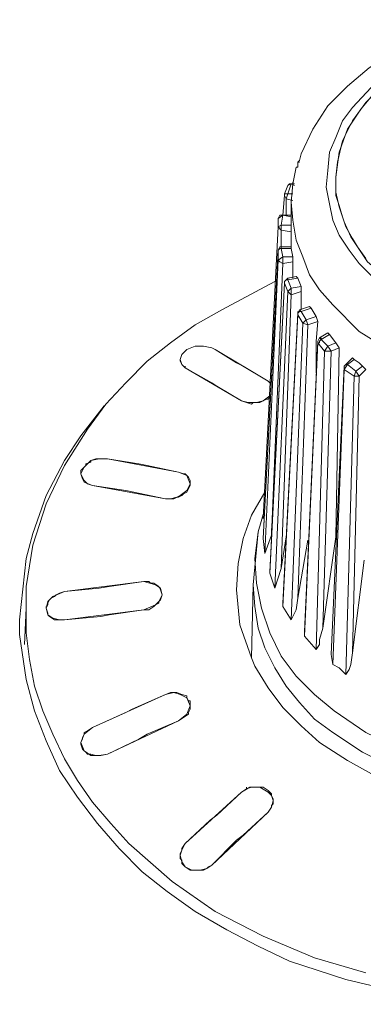
# Model space of a CAD drawing. Units: millimetres. Extents: x 589 to 3399, y 902 to 2722.
# Drawn here: x 1072 to 1080, y 1699 to 1724 of the extents above; entities that cross this region are included whole.
import ezdxf

# ---------------------------------------------------------------- set-up
doc = ezdxf.new("R2010")
doc.units = ezdxf.units.MM
doc.header["$LTSCALE"] = 10
doc.layers.add('レイヤー 1', color=7, linetype='Continuous', lineweight=18)
doc.layers.add('一般', color=7, linetype='Continuous', lineweight=5)

# ---------------------------------------------------------------- blocks, each defined once
blk = doc.blocks.new('グループ-3-1')
at = {"layer": 'レイヤー 1', "color": 7, "linetype": 'Continuous', "lineweight": 5}
for p, q in [((-915.427, -91.185), (-915.469, -91.185)), ((-915.469, -91.185), (-915.469, -91.269)), ((-914.454, -91.185), (-914.496, -91.566)), ((-915.808, -91.989), (-915.724, -91.777)), ((-915.724, -91.989), (-915.638, -91.735)), ((-915.724, -91.777), (-915.638, -91.735)), ((-915.638, -91.735), (-915.554, -91.735)), ((-915.638, -91.735), (-915.554, -91.777)), ((-915.596, -91.735), (-915.596, -91.693)), ((-914.496, -92.031), (-914.496, -91.566)), ((-915.808, -92.031), (-915.851, -92.539)), ((-915.808, -91.989), (-915.808, -92.031)), ((-915.724, -91.989), (-915.808, -91.989)), ((-915.596, -91.989), (-915.724, -91.989)), ((-914.496, -92.031), (-914.411, -92.285)), ((-915.766, -92.116), (-915.766, -92.539)), ((-915.596, -92.158), (-915.766, -92.116)), ((-915.638, -92.2), (-915.638, -93.344)), ((-914.411, -92.285), (-914.327, -92.581)), ((-915.977, -92.624), (-915.851, -92.539)), ((-915.893, -92.794), (-915.851, -92.539)), ((-915.851, -92.539), (-915.638, -92.539)), ((-915.851, -92.539), (-915.638, -92.581)), ((-915.977, -92.836), (-915.977, -92.624)), ((-915.977, -92.836), (-916.359, -100.286)), ((-915.977, -92.836), (-915.977, -92.794)), ((-915.638, -92.794), (-915.893, -92.794)), ((-915.893, -92.92), (-915.893, -92.794)), ((-915.893, -92.92), (-915.893, -93.344)), ((-915.638, -92.963), (-915.893, -92.92)), ((-915.977, -93.428), (-915.977, -93.471)), ((-915.977, -93.682), (-915.977, -93.471)), ((-915.893, -93.344), (-915.638, -93.344)), ((-915.893, -93.344), (-915.893, -93.386)), ((-915.851, -93.597), (-915.893, -93.386)), ((-915.893, -93.386), (-915.638, -93.386)), ((-915.638, -93.344), (-915.638, -93.386)), ((-915.638, -93.386), (-915.596, -93.597)), ((-915.977, -93.682), (-916.316, -101.175)), ((-915.851, -93.767), (-916.147, -100.709)), ((-915.851, -93.597), (-915.977, -93.682)), ((-915.596, -93.597), (-915.851, -93.597)), ((-915.851, -93.767), (-915.851, -93.597)), ((-915.596, -93.724), (-915.851, -93.767)), ((-915.596, -93.597), (-915.596, -93.724)), ((-915.596, -93.724), (-915.596, -94.147)), ((-915.808, -94.275), (-915.808, -94.233)), ((-915.808, -94.233), (-915.808, -94.275)), ((-915.724, -94.486), (-915.808, -94.275)), ((-915.724, -94.191), (-915.766, -94.191)), ((-915.724, -94.147), (-915.512, -94.105)), ((-915.724, -94.191), (-915.469, -94.147)), ((-915.724, -94.147), (-915.724, -94.191)), ((-915.638, -94.402), (-915.724, -94.191)), ((-915.512, -94.105), (-915.469, -94.147)), ((-915.469, -94.147), (-915.385, -94.36)), ((-915.724, -94.486), (-916.062, -102.064)), ((-915.638, -94.402), (-915.724, -94.486)), ((-915.638, -94.572), (-915.724, -94.486)), ((-915.385, -94.36), (-915.638, -94.402)), ((-915.638, -94.572), (-915.638, -94.402)), ((-915.385, -94.486), (-915.638, -94.572)), ((-915.385, -94.36), (-915.385, -94.486)), ((-915.385, -94.486), (-915.385, -94.952)), ((-915.638, -94.572), (-915.893, -101.556)), ((-915.851, -102.445), (-915.469, -95.037)), ((-915.469, -95.037), (-915.427, -94.952)), ((-915.469, -95.037), (-915.469, -94.994)), ((-915.469, -95.037), (-915.469, -95.08)), ((-915.427, -94.952), (-915.173, -94.867)), ((-915.427, -94.952), (-915.385, -94.994)), ((-915.385, -94.994), (-915.13, -94.91)), ((-915.258, -95.206), (-915.385, -94.994)), ((-915.173, -94.867), (-915.13, -94.91)), ((-915.13, -94.91), (-915.004, -95.122)), ((-915.851, -102.53), (-915.469, -95.08)), ((-915.343, -95.291), (-915.638, -102.869)), ((-915.343, -95.291), (-915.469, -95.08)), ((-915.258, -95.206), (-915.343, -95.291)), ((-915.215, -95.333), (-915.343, -95.291)), ((-915.004, -95.122), (-915.258, -95.206)), ((-915.215, -95.333), (-915.258, -95.206)), ((-914.962, -95.248), (-915.215, -95.333)), ((-915.004, -95.122), (-914.962, -95.248)), ((-915.215, -95.333), (-915.469, -102.318)), ((-914.919, -95.672), (-914.707, -95.545)), ((-914.707, -95.545), (-914.665, -95.587)), ((-915.3, -103.165), (-914.962, -95.756)), ((-915.3, -103.292), (-914.962, -95.799)), ((-914.919, -95.672), (-914.962, -95.756)), ((-914.962, -95.756), (-914.962, -95.799)), ((-914.792, -96.011), (-914.962, -95.799)), ((-914.919, -95.672), (-914.877, -95.714)), ((-914.877, -95.714), (-914.665, -95.587)), ((-914.877, -95.714), (-914.877, -95.672)), ((-914.707, -95.883), (-914.877, -95.714)), ((-914.496, -95.799), (-914.707, -95.883)), ((-914.665, -95.587), (-914.496, -95.799)), ((-914.496, -95.799), (-914.411, -95.925)), ((-917.671, -95.925), (-917.586, -95.969)), ((-917.036, -96.307), (-917.586, -95.969)), ((-916.232, -96.773), (-917.586, -95.969)), ((-914.792, -96.011), (-915.004, -103.631)), ((-914.623, -96.011), (-914.835, -103.08)), ((-914.707, -95.883), (-914.792, -96.011)), ((-914.623, -96.011), (-914.792, -96.011)), ((-914.623, -96.011), (-914.707, -95.883)), ((-914.411, -95.925), (-914.623, -96.011)), ((-914.411, -95.925), (-914.496, -100.751)), ((-918.475, -96.222), (-918.475, -96.264)), ((-916.866, -96.392), (-917.036, -96.307)), ((-914.242, -96.35), (-914.073, -96.18)), ((-914.199, -96.35), (-914.03, -96.222)), ((-914.073, -96.18), (-914.03, -96.222)), ((-914.03, -96.222), (-913.904, -96.307)), ((-913.904, -96.307), (-913.818, -96.392)), ((-918.348, -96.434), (-918.348, -96.392)), ((-917.671, -96.815), (-918.348, -96.434)), ((-916.909, -97.28), (-918.348, -96.434)), ((-916.232, -96.773), (-916.866, -96.392)), ((-914.623, -103.757), (-914.284, -96.392)), ((-914.58, -104.012), (-914.284, -96.477)), ((-914.284, -96.477), (-914.199, -96.35)), ((-914.284, -96.392), (-914.242, -96.35)), ((-914.284, -96.392), (-914.284, -96.477)), ((-914.03, -96.645), (-914.284, -96.477)), ((-914.242, -96.35), (-914.199, -96.35)), ((-913.988, -96.519), (-914.199, -96.35)), ((-913.988, -96.519), (-914.03, -96.645)), ((-913.818, -96.392), (-913.988, -96.519)), ((-913.904, -96.645), (-913.988, -96.519)), ((-913.734, -96.477), (-913.904, -96.645)), ((-913.818, -96.392), (-913.734, -96.477)), ((-917.544, -96.9), (-917.671, -96.815)), ((-916.232, -96.773), (-916.19, -96.815)), ((-914.03, -96.645), (-914.242, -104.265)), ((-913.904, -96.645), (-914.073, -103.715)), ((-913.904, -96.645), (-914.03, -96.645)), ((-916.909, -97.28), (-917.544, -96.9)), ((-916.443, -97.323), (-916.359, -97.28)), ((-916.274, -97.238), (-916.359, -97.28)), ((-916.274, -97.238), (-916.232, -97.238)), ((-916.19, -97.153), (-916.232, -97.238)), ((-916.655, -97.366), (-916.613, -97.323)), ((-916.613, -97.323), (-916.443, -97.323)), ((-920.634, -98.762), (-920.761, -98.805)), ((-920.761, -98.805), (-920.761, -98.847)), ((-920.634, -98.762), (-920.507, -98.762)), ((-920.507, -98.762), (-920.338, -98.762)), ((-920.888, -98.889), (-920.761, -98.847)), ((-920.888, -98.889), (-920.888, -98.931)), ((-921.016, -99.144), (-921.016, -99.101)), ((-918.518, -99.101), (-918.391, -99.144)), ((-918.348, -99.144), (-918.391, -99.144)), ((-918.221, -99.397), (-918.221, -99.312)), ((-918.263, -99.525), (-918.263, -99.482)), ((-918.221, -99.439), (-918.221, -99.397)), ((-916.316, -99.609), (-916.316, -99.567)), ((-918.729, -99.778), (-918.857, -99.778)), ((-916.316, -100.033), (-916.485, -100.625)), ((-916.316, -100.202), (-916.359, -100.286)), ((-916.147, -100.54), (-916.147, -100.709)), ((-922.243, -100.667), (-922.413, -101.303)), ((-916.485, -100.625), (-916.613, -101.979)), ((-916.359, -100.794), (-916.359, -100.751)), ((-916.316, -101.175), (-916.359, -100.794)), ((-916.147, -100.709), (-916.316, -101.175)), ((-915.766, -100.751), (-915.893, -101.556)), ((-915.215, -100.836), (-915.469, -102.318)), ((-914.496, -100.751), (-914.835, -103.08)), ((-914.496, -100.751), (-914.496, -100.709)), ((-915.893, -101.556), (-916.062, -102.064)), ((-913.776, -101.345), (-914.073, -103.715)), ((-916.19, -101.683), (-916.19, -101.641)), ((-916.062, -102.064), (-916.19, -101.683)), ((-922.413, -102.022), (-922.413, -102.572)), ((-919.407, -101.895), (-921.438, -102.149)), ((-920.549, -102.064), (-921.438, -102.149)), ((-920.295, -102.022), (-920.549, -102.064)), ((-919.407, -101.895), (-920.295, -102.022)), ((-919.407, -101.895), (-919.28, -101.895)), ((-919.238, -101.937), (-919.28, -101.895)), ((-916.613, -101.979), (-916.655, -103.842)), ((-921.777, -102.318), (-921.819, -102.361)), ((-921.777, -102.318), (-921.692, -102.276)), ((-921.438, -102.149), (-921.566, -102.191)), ((-922.413, -102.572), (-922.455, -103.504)), ((-921.904, -102.572), (-921.862, -102.487)), ((-921.904, -102.572), (-921.904, -102.53)), ((-921.862, -102.7), (-921.904, -102.572)), ((-921.862, -102.445), (-921.819, -102.361)), ((-921.862, -102.445), (-921.862, -102.487)), ((-919.152, -102.53), (-919.28, -102.614)), ((-919.152, -102.53), (-919.11, -102.487)), ((-919.026, -102.445), (-919.11, -102.487)), ((-919.026, -102.445), (-919.026, -102.403)), ((-915.851, -102.53), (-915.851, -102.445)), ((-915.638, -102.869), (-915.851, -102.53)), ((-921.862, -102.7), (-921.862, -102.742)), ((-919.407, -102.614), (-921.438, -102.869)), ((-920.507, -102.784), (-921.438, -102.869)), ((-920.295, -102.742), (-920.507, -102.784)), ((-919.407, -102.614), (-920.295, -102.742)), ((-919.407, -102.614), (-919.28, -102.614)), ((-922.582, -103.249), (-922.413, -104.392)), ((-915.3, -103.292), (-915.3, -103.165)), ((-915.004, -103.631), (-915.3, -103.292)), ((-916.655, -103.842), (-916.571, -104.054)), ((-914.58, -104.012), (-914.623, -103.757)), ((-914.411, -104.096), (-914.58, -104.012)), ((-914.242, -104.265), (-914.411, -104.096)), ((-918.305, -104.859), (-918.305, -104.816)), ((-918.305, -104.859), (-918.263, -104.943)), ((-918.221, -105.07), (-918.221, -105.028)), ((-918.221, -105.07), (-918.221, -105.028)), ((-918.263, -105.282), (-918.263, -105.24)), ((-920.973, -105.874), (-920.93, -105.79)), ((-920.93, -105.747), (-920.93, -105.79)), ((-921.016, -106.001), (-920.973, -105.916)), ((-921.016, -106.043), (-921.016, -106.001)), ((-921.016, -106.001), (-921.016, -106.043)), ((-920.973, -105.874), (-920.973, -105.916)), ((-920.93, -106.213), (-920.888, -106.255)), ((-920.888, -106.255), (-920.846, -106.298)), ((-920.507, -106.34), (-920.338, -106.298)), ((-916.909, -107.271), (-916.782, -107.187)), ((-916.782, -107.187), (-916.782, -107.144)), ((-916.528, -107.144), (-916.613, -107.144)), ((-916.485, -107.144), (-916.528, -107.144)), ((-916.485, -107.144), (-916.359, -107.144)), ((-916.359, -107.144), (-916.232, -107.229)), ((-916.232, -107.229), (-916.147, -107.313)), ((-916.147, -107.356), (-916.147, -107.313)), ((-916.105, -107.568), (-916.147, -107.61)), ((-916.147, -107.652), (-916.147, -107.61)), ((-916.105, -107.568), (-916.105, -107.483)), ((-917.713, -107.991), (-917.544, -107.864)), ((-916.147, -107.652), (-916.232, -107.779)), ((-918.433, -108.71), (-918.348, -108.583)), ((-918.475, -108.838), (-918.433, -108.753)), ((-918.475, -108.838), (-918.475, -108.88)), ((-918.475, -108.88), (-918.475, -108.965)), ((-918.433, -108.71), (-918.433, -108.753)), ((-917.671, -109.134), (-917.755, -109.176)), ((-918.221, -109.261), (-918.179, -109.261)), ((-918.094, -109.261), (-918.179, -109.261)), ((-918.094, -109.261), (-918.052, -109.261)), ((-918.052, -109.261), (-917.967, -109.261)), ((-917.967, -109.261), (-917.883, -109.261)), ((-917.883, -109.261), (-917.798, -109.218)), ((-917.798, -109.218), (-917.755, -109.176))]:
    blk.add_line(p, q, dxfattribs=at)
at = {"layer": 'レイヤー 1', "color": 7, "linetype": 'Continuous', "lineweight": 5, "flags": 128}
for points in [[(-915.385, -90.973), (-915.088, -90.338), (-914.707, -89.746), (-914.199, -89.238), (-913.649, -88.771), (-913.057, -88.391), (-912.421, -88.094), (-911.744, -87.84), (-911.067, -87.671), (-910.347, -87.586), (-909.628, -87.544), (-908.95, -87.586), (-908.231, -87.713), (-907.553, -87.883), (-906.876, -88.137), (-906.24, -88.475), (-905.648, -88.856), (-905.098, -89.322), (-904.632, -89.872), (-904.251, -90.507), (-903.997, -91.143)], [(-906.199, -88.941), (-906.918, -88.475), (-907.723, -88.137), (-908.569, -87.925), (-909.416, -87.84), (-910.304, -87.84), (-911.151, -88.01), (-911.998, -88.263), (-912.802, -88.645), (-913.48, -89.152), (-914.073, -89.788), (-914.327, -90.126), (-914.496, -90.549), (-914.665, -90.93), (-914.707, -91.396), (-914.749, -91.819), (-914.665, -92.243), (-914.58, -92.666), (-914.411, -93.047), (-914.157, -93.428), (-913.904, -93.767), (-913.268, -94.402)], [(-906.326, -89.068), (-906.876, -88.729), (-907.426, -88.433), (-908.061, -88.221), (-908.654, -88.094), (-909.289, -88.01), (-909.924, -88.01), (-910.559, -88.052), (-911.194, -88.179), (-911.787, -88.348), (-912.379, -88.602), (-912.929, -88.941), (-913.437, -89.322), (-913.861, -89.83), (-914.199, -90.338), (-914.411, -90.93), (-914.496, -91.566)], [(-914.454, -91.185), (-914.327, -90.634), (-914.073, -90.126), (-913.734, -89.661), (-913.31, -89.238), (-912.887, -88.899), (-912.379, -88.602), (-911.871, -88.391), (-911.321, -88.221), (-910.771, -88.094), (-910.22, -88.01), (-909.077, -88.01), (-908.484, -88.094), (-907.934, -88.263), (-907.426, -88.433), (-906.918, -88.687), (-906.326, -89.068)], [(-915.385, -90.973), (-915.427, -91.143), (-915.469, -91.185), (-915.469, -91.227)], [(-915.469, -91.227), (-915.469, -91.312), (-915.512, -91.312), (-915.596, -91.735), (-915.638, -92.2)], [(-915.724, -91.777), (-915.682, -91.735), (-915.638, -91.735)], [(-913.099, -94.233), (-913.692, -93.724), (-914.115, -93.089), (-914.284, -92.708), (-914.411, -92.327), (-914.496, -91.947), (-914.496, -91.566)], [(-915.808, -92.031), (-915.766, -92.116), (-915.724, -91.989)], [(-915.638, -92.2), (-915.596, -92.666), (-915.512, -93.174), (-915.343, -93.597), (-915.173, -94.063), (-914.919, -94.444), (-914.58, -94.825), (-913.904, -95.503)], [(-913.904, -95.503), (-913.226, -95.925), (-912.506, -96.264), (-911.744, -96.519), (-910.982, -96.688), (-910.178, -96.815), (-909.373, -96.815), (-908.612, -96.73), (-907.807, -96.561), (-907.045, -96.307), (-906.326, -96.011), (-905.648, -95.587), (-905.055, -95.037), (-904.547, -94.444), (-904.124, -93.767), (-903.912, -93.005), (-903.828, -92.2)], [(-915.977, -92.624), (-915.935, -92.539), (-915.851, -92.539)], [(-914.073, -93.132), (-914.242, -92.836), (-914.327, -92.581)], [(-915.893, -92.794), (-915.977, -92.836), (-915.893, -92.92)], [(-913.734, -93.64), (-913.946, -93.344), (-914.073, -93.132)], [(-915.977, -93.428), (-916.359, -100.794), (-915.977, -93.471)], [(-915.977, -93.428), (-915.935, -93.344), (-915.893, -93.344)], [(-915.977, -93.471), (-915.977, -93.428), (-915.935, -93.386), (-915.893, -93.386)], [(-915.851, -93.767), (-915.935, -93.724), (-915.977, -93.682)], [(-922.413, -102.022), (-922.243, -100.964), (-921.904, -99.906), (-921.438, -98.931), (-920.846, -98), (-920.38, -97.366), (-919.872, -96.815), (-919.322, -96.264), (-918.729, -95.799), (-918.094, -95.333), (-917.416, -94.952), (-916.062, -94.233)], [(-916.19, -101.641), (-915.808, -94.275), (-916.19, -101.683)], [(-915.808, -94.233), (-915.766, -94.191), (-915.724, -94.147)], [(-915.808, -94.275), (-915.808, -94.233), (-915.766, -94.191)], [(-915.469, -95.08), (-915.469, -95.037), (-915.427, -94.994), (-915.385, -94.994)], [(-914.962, -95.248), (-915.004, -95.756), (-915.004, -96.561)], [(-914.962, -95.799), (-914.919, -95.799), (-914.919, -95.756), (-914.877, -95.714)], [(-918.475, -96.222), (-918.433, -96.095), (-918.305, -95.969), (-918.094, -95.883)], [(-918.433, -96.095), (-918.305, -95.969), (-918.094, -95.883), (-917.883, -95.883), (-917.671, -95.925)], [(-918.348, -96.434), (-918.433, -96.35), (-918.475, -96.222)], [(-918.348, -96.434), (-918.433, -96.35), (-918.475, -96.264)], [(-916.19, -97.153), (-916.359, -97.28), (-916.528, -97.323), (-916.74, -97.323), (-916.909, -97.28)], [(-916.655, -97.366), (-916.782, -97.323), (-916.909, -97.28)], [(-920.422, -97.408), (-921.016, -98.17), (-921.438, -98.805)], [(-921.438, -98.805), (-921.904, -99.694), (-922.243, -100.667)], [(-921.016, -99.144), (-920.93, -98.974), (-920.761, -98.805), (-920.549, -98.762), (-920.338, -98.762)], [(-918.518, -99.101), (-920.338, -98.762), (-919.533, -98.889)], [(-921.016, -99.144), (-921.016, -99.059), (-920.973, -99.016), (-920.888, -98.931)], [(-918.518, -99.101), (-919.322, -98.931), (-919.533, -98.889)], [(-920.719, -99.439), (-920.846, -99.397), (-920.93, -99.312), (-920.973, -99.228), (-921.016, -99.144)], [(-920.719, -99.439), (-920.93, -99.355), (-920.973, -99.27), (-921.016, -99.144)], [(-918.518, -99.101), (-918.305, -99.186), (-918.221, -99.397)], [(-918.348, -99.144), (-918.263, -99.228), (-918.221, -99.312)], [(-919.661, -99.609), (-919.872, -99.567), (-920.719, -99.439)], [(-919.661, -99.609), (-918.857, -99.778), (-920.719, -99.439)], [(-918.221, -99.397), (-918.305, -99.567), (-918.475, -99.694), (-918.644, -99.778), (-918.857, -99.778)], [(-918.221, -99.439), (-918.263, -99.525), (-918.305, -99.609), (-918.391, -99.651)], [(-918.729, -99.778), (-918.56, -99.736), (-918.518, -99.736)], [(-918.518, -99.736), (-918.433, -99.694), (-918.391, -99.651)], [(-917.036, -102.106), (-916.993, -101.429), (-916.866, -100.794), (-916.655, -100.202), (-916.316, -99.609)], [(-916.485, -100.625), (-916.571, -101.303), (-916.528, -101.937), (-916.401, -102.572), (-916.19, -103.207), (-915.893, -103.8), (-915.512, -104.307), (-915.046, -104.774), (-914.538, -105.197)], [(-914.538, -105.197), (-913.734, -105.747), (-912.845, -106.171), (-911.956, -106.467), (-910.982, -106.679), (-910.009, -106.763), (-909.035, -106.721), (-908.061, -106.594), (-907.13, -106.34), (-906.24, -106.001), (-905.352, -105.536), (-904.59, -104.985), (-903.912, -104.265), (-903.616, -103.885), (-903.363, -103.462), (-903.193, -103.039), (-903.024, -102.572), (-902.939, -102.064), (-902.897, -101.599), (-902.897, -101.133), (-902.981, -100.625)], [(-922.413, -101.303), (-922.582, -102.869), (-922.582, -103.249)], [(-919.407, -101.895), (-919.11, -101.979), (-918.983, -102.064), (-918.941, -102.234)], [(-919.238, -101.937), (-919.152, -101.937), (-919.026, -102.022), (-918.983, -102.106), (-918.941, -102.234)], [(-916.613, -101.979), (-916.571, -102.53), (-916.485, -103.08), (-916.316, -103.588), (-916.062, -104.096), (-915.766, -104.562), (-915.427, -104.985), (-915.046, -105.409), (-914.58, -105.747)], [(-914.58, -105.747), (-913.818, -106.255), (-912.972, -106.679), (-912.126, -106.975), (-911.194, -107.187), (-910.262, -107.271), (-909.373, -107.271), (-908.442, -107.187), (-907.511, -107.018), (-906.622, -106.721), (-905.775, -106.34), (-905.013, -105.874), (-904.294, -105.282), (-903.701, -104.562), (-903.235, -103.757), (-903.024, -103.334), (-902.939, -102.869), (-902.855, -102.403), (-902.812, -101.979)], [(-921.904, -102.572), (-921.862, -102.403), (-921.735, -102.276), (-921.438, -102.149)], [(-921.566, -102.191), (-921.65, -102.234), (-921.692, -102.276)], [(-918.941, -102.234), (-918.983, -102.361), (-919.11, -102.487), (-919.407, -102.614)], [(-918.941, -102.234), (-918.983, -102.318), (-919.026, -102.403)], [(-916.655, -103.842), (-916.951, -102.996), (-917.036, -102.106)], [(-915.469, -102.318), (-915.512, -102.614), (-915.638, -102.869)], [(-918.687, -109.557), (-919.788, -108.583), (-920.253, -108.076), (-920.719, -107.525), (-921.1, -106.975), (-921.438, -106.424), (-921.735, -105.79), (-921.989, -105.197), (-922.2, -104.562), (-922.327, -103.885), (-922.413, -103.207), (-922.413, -102.572)], [(-921.438, -102.869), (-921.566, -102.869), (-921.735, -102.826), (-921.862, -102.742), (-921.904, -102.572)], [(-918.687, -109.557), (-917.586, -110.319), (-916.359, -110.954), (-915.046, -111.505), (-913.734, -111.886)], [(-921.438, -102.869), (-921.692, -102.869), (-921.819, -102.784), (-921.862, -102.742)], [(-914.835, -103.08), (-914.919, -103.376), (-914.919, -103.504), (-915.004, -103.631)], [(-914.073, -103.715), (-914.115, -104.012), (-914.157, -104.139), (-914.242, -104.265)], [(-914.919, -106.001), (-915.385, -105.578), (-915.851, -105.112), (-916.232, -104.604), (-916.571, -104.054)], [(-914.919, -106.001), (-914.199, -106.467), (-913.437, -106.89), (-912.633, -107.187), (-911.829, -107.398), (-910.982, -107.568), (-910.135, -107.652), (-909.289, -107.652), (-908.442, -107.568), (-907.595, -107.398), (-906.791, -107.187), (-905.987, -106.848), (-905.225, -106.467), (-904.505, -106.001), (-903.87, -105.409), (-903.32, -104.774), (-902.897, -104.054)], [(-922.413, -104.392), (-922.2, -105.197), (-921.904, -105.959), (-921.566, -106.721), (-921.1, -107.398), (-920.592, -108.076), (-920.041, -108.71), (-919.449, -109.303), (-918.814, -109.811)], [(-918.814, -109.811), (-918.094, -110.319), (-917.29, -110.785), (-916.485, -111.208), (-915.682, -111.589), (-914.242, -112.055), (-912.802, -112.394), (-911.279, -112.605), (-909.712, -112.69), (-908.188, -112.605), (-906.664, -112.394), (-905.183, -112.055), (-903.786, -111.589), (-902.6, -111.039), (-901.499, -110.404), (-900.441, -109.685), (-899.51, -108.838), (-898.663, -107.864), (-897.943, -106.763), (-897.393, -105.62), (-897.182, -105.028), (-897.012, -104.392)], [(-920.719, -105.62), (-918.857, -104.774), (-919.703, -105.155)], [(-918.857, -104.774), (-918.729, -104.731), (-918.687, -104.731)], [(-918.857, -104.774), (-918.644, -104.731), (-918.475, -104.774), (-918.305, -104.859), (-918.221, -105.07)], [(-918.687, -104.731), (-918.56, -104.731), (-918.433, -104.774), (-918.305, -104.816)], [(-918.221, -105.07), (-918.305, -105.282), (-918.518, -105.451)], [(-918.263, -104.943), (-918.221, -104.943), (-918.221, -105.028)], [(-918.221, -105.07), (-918.221, -105.155), (-918.263, -105.24)], [(-920.719, -105.62), (-919.872, -105.24), (-919.703, -105.155)], [(-918.263, -105.282), (-918.391, -105.367), (-918.518, -105.451)], [(-920.338, -106.298), (-918.518, -105.451), (-919.322, -105.79)], [(-921.016, -106.001), (-920.93, -105.79), (-920.719, -105.62)], [(-920.93, -105.747), (-920.846, -105.705), (-920.719, -105.62)], [(-920.338, -106.298), (-919.533, -105.916), (-919.322, -105.79)], [(-920.338, -106.298), (-920.549, -106.34), (-920.761, -106.34), (-920.93, -106.213), (-921.016, -106.001)], [(-920.93, -106.213), (-920.973, -106.171), (-921.016, -106.043)], [(-920.507, -106.34), (-920.634, -106.34), (-920.761, -106.298), (-920.846, -106.298)], [(-917.713, -107.991), (-918.348, -108.583), (-916.909, -107.271), (-917.544, -107.864)], [(-916.909, -107.271), (-916.697, -107.144), (-916.443, -107.144), (-916.232, -107.271), (-916.147, -107.356), (-916.105, -107.483)], [(-916.613, -107.144), (-916.655, -107.144), (-916.782, -107.187)], [(-916.105, -107.483), (-916.105, -107.44), (-916.147, -107.356)], [(-916.105, -107.483), (-916.147, -107.652), (-916.232, -107.779)], [(-917.671, -109.134), (-916.232, -107.779), (-916.866, -108.372)], [(-917.671, -109.134), (-917.036, -108.499), (-916.866, -108.372)], [(-918.475, -108.88), (-918.433, -108.753), (-918.348, -108.583)], [(-918.348, -109.176), (-918.433, -109.049), (-918.475, -108.88)], [(-918.433, -109.091), (-918.433, -109.007), (-918.475, -108.965)], [(-918.221, -109.261), (-918.348, -109.176), (-918.433, -109.091)], [(-917.671, -109.134), (-917.798, -109.218), (-917.967, -109.261), (-918.179, -109.261), (-918.348, -109.176)]]:
    blk.add_lwpolyline(points, dxfattribs=at)

msp = doc.modelspace()

# ---------------------------------------------------------------- block references
at = {"layer": '一般', "color": 7}
msp.add_blockref('グループ-3-1', (1994.289, 1811.668), dxfattribs=at)

doc.saveas('drawing.dxf')
